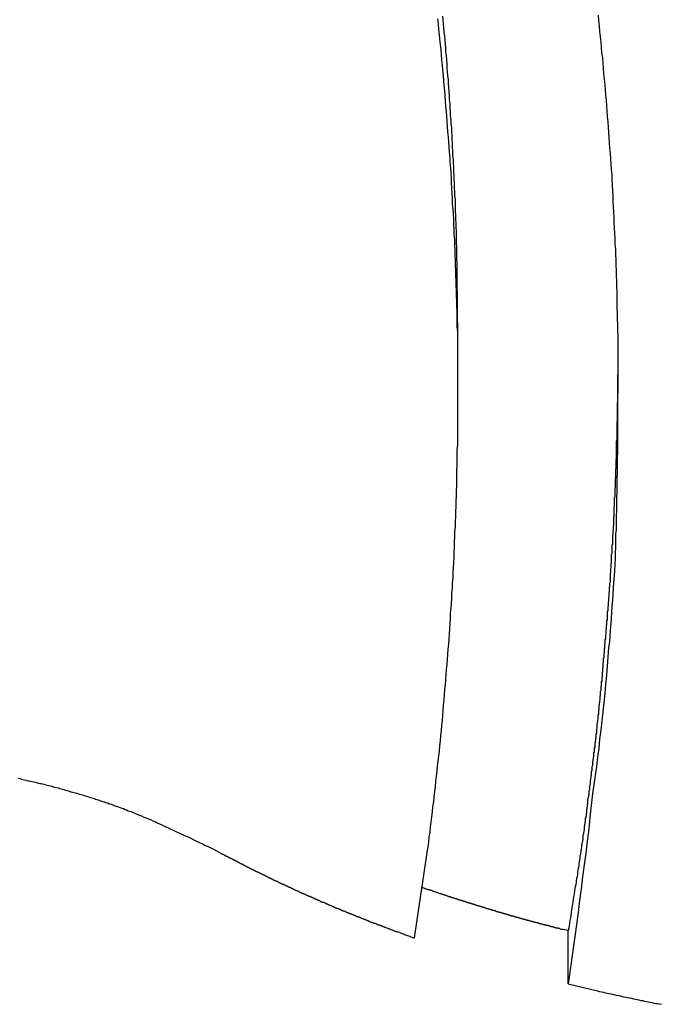
# Model space of a CAD drawing. Extents: x -44.7 to 44.7, y -38.7 to 38.7.
# Drawn here: x -6.9 to -6.4, y 1.7 to 2.4 of the extents above; entities that cross this region are included whole.
import ezdxf

# ---------------------------------------------------------------- set-up
doc = ezdxf.new("R2010")
doc.units = 0
doc.layers.get('0').update_dxf_attribs({"linetype": 'CONTINUOUS'})

msp = doc.modelspace()

# ---------------------------------------------------------------- linework, layer by layer
at = {"color": 0}
for points in [[(-6.5727, 1.7019), (-6.564, 1.7609), (-6.564, 1.7609), (-6.5634, 1.7645), (-6.5628, 1.7681), (-6.5622, 1.7717), (-6.5619, 1.7756), (-6.5613, 1.7792), (-6.561, 1.7829), (-6.5604, 1.7865), (-6.5601, 1.7904), (-6.5595, 1.794), (-6.5592, 1.7976), (-6.5586, 1.8012), (-6.5583, 1.8051), (-6.5577, 1.8087), (-6.5574, 1.8126), (-6.557, 1.8162), (-6.5567, 1.8201), (-6.5567, 1.8201), (-6.5561, 1.8237), (-6.5558, 1.8273), (-6.5553, 1.8309), (-6.555, 1.8348), (-6.5544, 1.8384), (-6.5541, 1.8422), (-6.5538, 1.8458), (-6.5535, 1.8497), (-6.5529, 1.8533), (-6.5526, 1.857), (-6.5523, 1.8606), (-6.552, 1.8645), (-6.5517, 1.8681), (-6.5514, 1.872), (-6.5511, 1.8756), (-6.5508, 1.8795), (-6.5508, 1.8795), (-6.5504, 1.8831), (-6.5501, 1.8867), (-6.5498, 1.8903), (-6.5495, 1.8942), (-6.5492, 1.8978), (-6.5489, 1.9017), (-6.5486, 1.9053), (-6.5483, 1.9092), (-6.548, 1.9128), (-6.5477, 1.9165), (-6.5474, 1.9201), (-6.5472, 1.924), (-6.5469, 1.9276), (-6.5466, 1.9315), (-6.5463, 1.9351), (-6.5463, 1.939), (-6.5463, 1.939), (-6.546, 1.9426), (-6.5457, 1.9462), (-6.5454, 1.9498), (-6.5453, 1.9537), (-6.545, 1.9573), (-6.5448, 1.9612), (-6.5445, 1.9648), (-6.5445, 1.9687), (-6.5442, 1.9723), (-6.544, 1.9762), (-6.5437, 1.9798), (-6.5437, 1.9837), (-6.5434, 1.9873), (-6.5434, 1.9912), (-6.5431, 1.9948), (-6.5431, 1.9987), (-6.5431, 1.9987), (-6.5428, 2.0023), (-6.5428, 2.0059), (-6.5425, 2.0095), (-6.5425, 2.0134), (-6.5422, 2.017), (-6.5422, 2.0209), (-6.542, 2.0245), (-6.542, 2.0284), (-6.5417, 2.032), (-6.5417, 2.0359), (-6.5417, 2.0395), (-6.5417, 2.0434), (-6.5414, 2.047), (-6.5414, 2.0509), (-6.5414, 2.0545), (-6.5414, 2.0584), (-6.5414, 2.0584), (-6.5411, 2.062), (-6.5411, 2.0658), (-6.5411, 2.0694), (-6.5411, 2.0733), (-6.541, 2.0769), (-6.541, 2.0808), (-6.541, 2.0844), (-6.541, 2.0883), (-6.541, 2.0919), (-6.541, 2.0958), (-6.541, 2.0994), (-6.541, 2.1033), (-6.541, 2.1069), (-6.541, 2.1108), (-6.541, 2.1144), (-6.5411, 2.1183), (-6.5411, 2.1183), (-6.5411, 2.1219), (-6.5411, 2.1258), (-6.5411, 2.1294), (-6.5411, 2.1333), (-6.5411, 2.1369), (-6.5411, 2.1408), (-6.5411, 2.1444), (-6.5414, 2.1483), (-6.5414, 2.1519), (-6.5414, 2.1558), (-6.5414, 2.1594), (-6.5417, 2.1633), (-6.5417, 2.1669), (-6.5419, 2.1708), (-6.5419, 2.1744), (-6.5422, 2.1783), (-6.5422, 2.1783), (-6.5422, 2.1819), (-6.5424, 2.1857), (-6.5424, 2.1893), (-6.5427, 2.1932), (-6.5427, 2.1968), (-6.543, 2.2007), (-6.543, 2.2043), (-6.5433, 2.2082), (-6.5433, 2.2118), (-6.5436, 2.2157), (-6.5436, 2.2193), (-6.5439, 2.2232), (-6.5439, 2.2268), (-6.5442, 2.2307), (-6.5445, 2.2343), (-6.5448, 2.2382), (-6.5448, 2.2382), (-6.5448, 2.2418), (-6.5451, 2.2457), (-6.5453, 2.2493), (-6.5456, 2.2532), (-6.5456, 2.2568), (-6.5459, 2.2607), (-6.5462, 2.2643), (-6.5465, 2.2682), (-6.5467, 2.2718), (-6.547, 2.2757), (-6.5473, 2.2793), (-6.5476, 2.2832), (-6.5479, 2.2868), (-6.5482, 2.2907), (-6.5485, 2.2943), (-6.5488, 2.2982), (-6.5488, 2.2982), (-6.5491, 2.3018), (-6.5494, 2.3057), (-6.5497, 2.3093), (-6.55, 2.3132), (-6.5503, 2.3168), (-6.5506, 2.3207), (-6.5509, 2.3243), (-6.5513, 2.3282), (-6.5516, 2.3318), (-6.5519, 2.3357), (-6.5522, 2.3393), (-6.5527, 2.3432), (-6.553, 2.3468), (-6.5533, 2.3507), (-6.5536, 2.3543), (-6.5542, 2.3582), (-6.5542, 2.3582), (-6.5545, 2.3618), (-6.5548, 2.3656), (-6.5551, 2.3692), (-6.5557, 2.3731)], [(-6.5411, 2.1398), (-6.5415, 2.1863), (-6.5415, 2.1863), (-6.5415, 2.189), (-6.5415, 2.192), (-6.5415, 2.1947), (-6.5417, 2.1977), (-6.5417, 2.2004), (-6.5417, 2.2034), (-6.5417, 2.2064), (-6.542, 2.2094), (-6.542, 2.2121), (-6.542, 2.2151), (-6.542, 2.2181), (-6.5423, 2.2211), (-6.5423, 2.2238), (-6.5425, 2.2268), (-6.5425, 2.2298), (-6.5428, 2.2328), (-6.5428, 2.2328), (-6.5428, 2.2355), (-6.5428, 2.2385), (-6.5428, 2.2413), (-6.5431, 2.2443), (-6.5431, 2.247), (-6.5434, 2.25), (-6.5434, 2.253), (-6.5437, 2.256), (-6.5437, 2.2587), (-6.544, 2.2617), (-6.544, 2.2647), (-6.5443, 2.2677), (-6.5443, 2.2704), (-6.5446, 2.2734), (-6.5446, 2.2764), (-6.5449, 2.2794), (-6.5449, 2.2794), (-6.5449, 2.2821), (-6.5452, 2.2851), (-6.5452, 2.2879), (-6.5455, 2.2909), (-6.5455, 2.2936), (-6.5458, 2.2966), (-6.546, 2.2996), (-6.5463, 2.3026), (-6.5463, 2.3053), (-6.5466, 2.3083), (-6.5467, 2.3113), (-6.547, 2.3143), (-6.547, 2.317), (-6.5473, 2.32), (-6.5476, 2.323), (-6.5479, 2.326), (-6.5479, 2.326), (-6.5479, 2.3287), (-6.5482, 2.3317), (-6.5485, 2.3344), (-6.5488, 2.3374), (-6.5488, 2.3401), (-6.5491, 2.3431), (-6.5494, 2.3461), (-6.5497, 2.3491), (-6.5497, 2.3518), (-6.55, 2.3548), (-6.5503, 2.3578), (-6.5506, 2.3608), (-6.5509, 2.3635), (-6.5512, 2.3665), (-6.5515, 2.3695), (-6.5518, 2.3725), (-6.5518, 2.3725), (-6.5519, 2.3752)], [(-6.4385, 2.3757), (-6.4382, 2.3718), (-6.4378, 2.3679), (-6.4375, 2.364), (-6.4369, 2.3601), (-6.4366, 2.3562), (-6.4363, 2.3523), (-6.436, 2.3485), (-6.436, 2.3485), (-6.4354, 2.3446), (-6.4351, 2.3407), (-6.4348, 2.3368), (-6.4345, 2.3329), (-6.434, 2.329), (-6.4337, 2.3251), (-6.4334, 2.3212), (-6.4331, 2.3173), (-6.4327, 2.3134), (-6.4324, 2.3095), (-6.4321, 2.3056), (-6.4318, 2.3017), (-6.4315, 2.2978), (-6.4312, 2.2939), (-6.4309, 2.29), (-6.4307, 2.2864), (-6.4307, 2.2864), (-6.4304, 2.2825), (-6.4301, 2.2786), (-6.4298, 2.2747), (-6.4295, 2.2708), (-6.4292, 2.2669), (-6.4289, 2.263), (-6.4286, 2.2591), (-6.4286, 2.2555), (-6.4283, 2.2516), (-6.428, 2.2477), (-6.4277, 2.2438), (-6.4277, 2.24), (-6.4274, 2.2361), (-6.4273, 2.2322), (-6.427, 2.2283), (-6.427, 2.2247), (-6.427, 2.2247), (-6.4267, 2.2205), (-6.4265, 2.2166), (-6.4262, 2.2127), (-6.4262, 2.2088), (-6.4259, 2.2049), (-6.4259, 2.201), (-6.4256, 2.1971), (-6.4256, 2.1932), (-6.4253, 2.1893), (-6.4253, 2.1854), (-6.4251, 2.1815), (-6.4251, 2.1776), (-6.4248, 2.1737), (-6.4248, 2.1698), (-6.4248, 2.1659), (-6.4248, 2.162), (-6.4248, 2.162), (-6.4245, 2.1578), (-6.4245, 2.1539), (-6.4244, 2.1497), (-6.4244, 2.1458), (-6.4242, 2.1416), (-6.4242, 2.1377), (-6.4242, 2.1338), (-6.4242, 2.1299), (-6.4242, 2.1257), (-6.4242, 2.1218), (-6.4242, 2.1177), (-6.4242, 2.1138), (-6.4242, 2.1096), (-6.4242, 2.1057), (-6.4242, 2.1018), (-6.4244, 2.0979), (-6.4244, 2.0979), (-6.4243, 2.094), (-6.4243, 2.0902), (-6.4243, 2.0863), (-6.4243, 2.0827), (-6.4243, 2.0788), (-6.4243, 2.0752), (-6.4243, 2.0713), (-6.4244, 2.0677), (-6.4244, 2.0638), (-6.4244, 2.0602), (-6.4244, 2.0563), (-6.4245, 2.0527), (-6.4245, 2.0488), (-6.4245, 2.0452), (-6.4245, 2.0413), (-6.4248, 2.0377), (-6.4248, 2.0377), (-6.4248, 2.0341), (-6.4248, 2.0308), (-6.4248, 2.0272), (-6.4251, 2.0239), (-6.4251, 2.0203), (-6.4251, 2.017), (-6.4251, 2.0137), (-6.4254, 2.0104), (-6.4254, 2.0068), (-6.4254, 2.0035), (-6.4254, 2.0002), (-6.4257, 1.9969), (-6.4257, 1.9933), (-6.4257, 1.99), (-6.4257, 1.9867), (-6.426, 1.9834), (-6.426, 1.9834), (-6.426, 1.9789), (-6.4263, 1.9747), (-6.4266, 1.9702), (-6.4269, 1.966), (-6.4272, 1.9615), (-6.4275, 1.9573), (-6.4278, 1.9528), (-6.4281, 1.9486), (-6.4284, 1.9441), (-6.4287, 1.9399), (-6.429, 1.9354), (-6.4293, 1.9312), (-6.4296, 1.9267), (-6.4299, 1.9225), (-6.4302, 1.9181), (-6.4308, 1.9139), (-6.4308, 1.9139), (-6.4313, 1.907), (-6.4319, 1.9004), (-6.4325, 1.8938), (-6.4331, 1.8872), (-6.4337, 1.8803), (-6.4344, 1.8737), (-6.435, 1.8671), (-6.4359, 1.8605), (-6.4365, 1.8536), (-6.4374, 1.847), (-6.4381, 1.8404), (-6.439, 1.8338), (-6.4398, 1.8272), (-6.4407, 1.8206), (-6.4416, 1.814), (-6.4426, 1.8074), (-6.4426, 1.8074), (-6.4435, 1.7987), (-6.4445, 1.79), (-6.4454, 1.7813), (-6.4466, 1.7726), (-6.4475, 1.7639), (-6.4487, 1.7552), (-6.4498, 1.7465), (-6.451, 1.7378), (-6.452, 1.7291), (-6.4532, 1.7204), (-6.4544, 1.7117), (-6.4556, 1.703), (-6.4568, 1.6943), (-6.458, 1.6856), (-6.4592, 1.6769), (-6.4605, 1.6683)], [(-6.5411, 2.1398), (-6.5411, 2.1398)], [(-6.5411, 2.1009), (-6.5411, 2.1398)], [(-6.5411, 2.1009), (-6.5411, 2.1398)], [(-6.5411, 2.1009), (-6.5411, 2.1398)], [(-6.5411, 2.1009), (-6.5411, 2.1398)], [(-6.5411, 2.1009), (-6.5411, 2.1398)], [(-6.5411, 2.1009), (-6.5411, 2.1398)], [(-6.5411, 2.1009), (-6.5411, 2.1398)], [(-6.5411, 2.1009), (-6.5411, 2.1398)], [(-6.5411, 2.1009), (-6.5411, 2.1398)], [(-6.5411, 2.1009), (-6.5411, 2.1398)], [(-6.5411, 2.1009), (-6.5411, 2.1398)], [(-6.5411, 2.1009), (-6.5411, 2.1398)], [(-6.5411, 2.1009), (-6.5411, 2.1398)], [(-6.5411, 2.1009), (-6.5411, 2.1398)], [(-6.5411, 2.1009), (-6.5411, 2.1398)], [(-6.5411, 2.1009), (-6.5411, 2.1398)], [(-6.5411, 2.1009), (-6.5411, 2.1398)], [(-6.5411, 2.1009), (-6.5411, 2.1398)], [(-6.5411, 2.1009), (-6.5411, 2.1398)], [(-6.5411, 2.1009), (-6.5411, 2.1398)], [(-6.5411, 2.1009), (-6.5411, 2.1398)], [(-6.4241, 2.1203), (-6.4243, 2.1064), (-6.4243, 2.1064), (-6.4243, 2.1055), (-6.4243, 2.1046), (-6.4243, 2.1037), (-6.4243, 2.1028), (-6.4243, 2.1019), (-6.4243, 2.101), (-6.4243, 2.1001), (-6.4243, 2.0995), (-6.4243, 2.0986), (-6.4243, 2.0977), (-6.4243, 2.0968), (-6.4243, 2.0959), (-6.4243, 2.095), (-6.4243, 2.0941), (-6.4243, 2.0932), (-6.4245, 2.0926), (-6.4245, 2.0926), (-6.4245, 2.0917), (-6.4245, 2.0908), (-6.4245, 2.0899), (-6.4245, 2.089), (-6.4245, 2.0881), (-6.4245, 2.0872), (-6.4245, 2.0863), (-6.4245, 2.0856), (-6.4245, 2.0847), (-6.4245, 2.0838), (-6.4245, 2.0829), (-6.4245, 2.082), (-6.4245, 2.0811), (-6.4245, 2.0802), (-6.4245, 2.0793), (-6.4248, 2.0787), (-6.4248, 2.0787), (-6.4248, 2.0778), (-6.4248, 2.0769), (-6.4248, 2.076), (-6.4248, 2.0751), (-6.4248, 2.0742), (-6.4248, 2.0733), (-6.4248, 2.0724), (-6.4249, 2.0717), (-6.4249, 2.0708), (-6.4249, 2.0699), (-6.4249, 2.069), (-6.4249, 2.0681), (-6.4249, 2.0672), (-6.4249, 2.0663), (-6.4249, 2.0654), (-6.4252, 2.0648), (-6.4252, 2.0648), (-6.4252, 2.0639), (-6.4252, 2.063), (-6.4252, 2.0621), (-6.4252, 2.0612), (-6.4252, 2.0603), (-6.4252, 2.0594), (-6.4252, 2.0585), (-6.4253, 2.0579), (-6.4253, 2.057), (-6.4253, 2.0561), (-6.4253, 2.0552), (-6.4253, 2.0543), (-6.4253, 2.0534), (-6.4253, 2.0525), (-6.4253, 2.0516), (-6.4256, 2.051), (-6.4256, 2.051), (-6.4256, 2.0501), (-6.4256, 2.0492), (-6.4256, 2.0483), (-6.4256, 2.0474), (-6.4256, 2.0465), (-6.4256, 2.0456), (-6.4256, 2.0447), (-6.4258, 2.044), (-6.4258, 2.0431), (-6.4258, 2.0422), (-6.4258, 2.0413), (-6.4258, 2.0404), (-6.4258, 2.0395), (-6.4258, 2.0386), (-6.4258, 2.0377), (-6.4261, 2.0371), (-6.4261, 2.0371), (-6.4261, 2.0362), (-6.4261, 2.0353), (-6.4261, 2.0344), (-6.4261, 2.0335), (-6.4261, 2.0326), (-6.4261, 2.0317), (-6.4261, 2.0308), (-6.4264, 2.0302), (-6.4264, 2.0293), (-6.4264, 2.0284), (-6.4264, 2.0275), (-6.4264, 2.0266), (-6.4264, 2.0257), (-6.4264, 2.0248), (-6.4264, 2.0239), (-6.4267, 2.0233), (-6.4267, 2.0233), (-6.4267, 2.0224), (-6.4267, 2.0215), (-6.4267, 2.0206), (-6.4267, 2.0197), (-6.4267, 2.0188), (-6.4267, 2.0179), (-6.4267, 2.017), (-6.427, 2.0164), (-6.427, 2.0155), (-6.427, 2.0146), (-6.427, 2.0137), (-6.427, 2.0128), (-6.427, 2.0119), (-6.427, 2.011), (-6.427, 2.0101), (-6.4273, 2.0095), (-6.4273, 2.0095), (-6.4273, 2.0086), (-6.4273, 2.0077), (-6.4273, 2.0068), (-6.4273, 2.0059), (-6.4273, 2.005), (-6.4273, 2.0041), (-6.4273, 2.0032), (-6.4276, 2.0025), (-6.4276, 2.0016), (-6.4276, 2.0007), (-6.4276, 1.9998), (-6.4278, 1.9989), (-6.4278, 1.998), (-6.4278, 1.9971), (-6.4278, 1.9962), (-6.4281, 1.9956), (-6.4281, 1.9956), (-6.4281, 1.9947), (-6.4281, 1.9938), (-6.4281, 1.9929), (-6.4281, 1.992), (-6.4281, 1.9911), (-6.4281, 1.9902), (-6.4281, 1.9893), (-6.4284, 1.9887), (-6.4284, 1.9878), (-6.4284, 1.9869), (-6.4284, 1.986), (-6.4286, 1.9851), (-6.4286, 1.9842), (-6.4286, 1.9833), (-6.4286, 1.9824), (-6.4289, 1.9818), (-6.4289, 1.9818), (-6.4289, 1.9809), (-6.4289, 1.98), (-6.4289, 1.9791), (-6.4289, 1.9782), (-6.4289, 1.9773), (-6.4289, 1.9764), (-6.4289, 1.9755), (-6.4292, 1.9749), (-6.4292, 1.974), (-6.4292, 1.9731), (-6.4292, 1.9722), (-6.4295, 1.9713), (-6.4295, 1.9704), (-6.4295, 1.9695), (-6.4295, 1.9686), (-6.4298, 1.968), (-6.4298, 1.968), (-6.4298, 1.9671), (-6.4298, 1.9662), (-6.4298, 1.9653), (-6.4298, 1.9644), (-6.4298, 1.9635), (-6.4298, 1.9626), (-6.4298, 1.9617), (-6.4301, 1.9611), (-6.4301, 1.9602), (-6.4301, 1.9593), (-6.4301, 1.9584), (-6.4304, 1.9575), (-6.4304, 1.9566), (-6.4304, 1.9557), (-6.4304, 1.9548), (-6.4307, 1.9542), (-6.4307, 1.9542), (-6.4307, 1.9533), (-6.4307, 1.9524), (-6.4307, 1.9515), (-6.4309, 1.9506), (-6.4309, 1.9497), (-6.4309, 1.9488), (-6.4309, 1.9479), (-6.4312, 1.9473), (-6.4312, 1.9464), (-6.4312, 1.9455), (-6.4312, 1.9446), (-6.4315, 1.9437), (-6.4315, 1.9428), (-6.4315, 1.9419), (-6.4315, 1.941), (-6.4318, 1.9404), (-6.4318, 1.9404), (-6.4318, 1.9395), (-6.4318, 1.9386), (-6.4318, 1.9377), (-6.432, 1.9368), (-6.432, 1.9359), (-6.432, 1.935), (-6.432, 1.9341), (-6.4323, 1.9335), (-6.4323, 1.9326), (-6.4323, 1.9317), (-6.4323, 1.9308), (-6.4326, 1.9299), (-6.4326, 1.929), (-6.4326, 1.9281), (-6.4326, 1.9272), (-6.4329, 1.9266), (-6.4329, 1.9266), (-6.4329, 1.9257), (-6.4329, 1.9248), (-6.4329, 1.9239), (-6.4332, 1.923), (-6.4332, 1.9221), (-6.4332, 1.9212), (-6.4332, 1.9203), (-6.4335, 1.9197), (-6.4335, 1.9188), (-6.4335, 1.9179), (-6.4335, 1.917), (-6.4338, 1.9161), (-6.4338, 1.9152), (-6.4338, 1.9143), (-6.4338, 1.9134), (-6.4341, 1.9128), (-6.4341, 1.9128), (-6.4341, 1.9119), (-6.4341, 1.911), (-6.4341, 1.9101), (-6.4344, 1.9092), (-6.4344, 1.9083), (-6.4344, 1.9074), (-6.4344, 1.9065), (-6.4347, 1.9059), (-6.4347, 1.905), (-6.4347, 1.9041), (-6.4347, 1.9032), (-6.435, 1.9023), (-6.435, 1.9014), (-6.435, 1.9005), (-6.435, 1.8996), (-6.4353, 1.899), (-6.4353, 1.899), (-6.4353, 1.8981), (-6.4353, 1.8972), (-6.4353, 1.8963), (-6.4356, 1.8954), (-6.4356, 1.8945), (-6.4356, 1.8936), (-6.4356, 1.8927), (-6.4359, 1.8921), (-6.4359, 1.8912), (-6.4359, 1.8903), (-6.4359, 1.8894), (-6.4362, 1.8886), (-6.4362, 1.8877), (-6.4363, 1.8868), (-6.4363, 1.8859), (-6.4366, 1.8853), (-6.4366, 1.8853), (-6.4366, 1.8844), (-6.4366, 1.8835), (-6.4366, 1.8826), (-6.4369, 1.8817), (-6.4369, 1.8808), (-6.4369, 1.8799), (-6.4369, 1.879), (-6.4372, 1.8784), (-6.4372, 1.8775), (-6.4372, 1.8766), (-6.4372, 1.8757), (-6.4375, 1.8748), (-6.4375, 1.8739), (-6.4377, 1.873), (-6.4377, 1.8721), (-6.438, 1.8715), (-6.438, 1.8715), (-6.438, 1.8706), (-6.438, 1.8697), (-6.438, 1.8688), (-6.4383, 1.8679), (-6.4383, 1.867), (-6.4383, 1.8661), (-6.4383, 1.8652), (-6.4386, 1.8646), (-6.4386, 1.8637), (-6.4386, 1.8628), (-6.4386, 1.8619), (-6.4389, 1.861), (-6.4389, 1.8601), (-6.4392, 1.8592), (-6.4392, 1.8583), (-6.4395, 1.8577), (-6.4395, 1.8577), (-6.4395, 1.8568), (-6.4395, 1.8559), (-6.4395, 1.855), (-6.4398, 1.8541), (-6.4398, 1.8532), (-6.4398, 1.8523), (-6.4398, 1.8514), (-6.4401, 1.8508), (-6.4401, 1.8499), (-6.4401, 1.849), (-6.4401, 1.8481), (-6.4404, 1.8473), (-6.4404, 1.8464), (-6.4407, 1.8455), (-6.4407, 1.8446), (-6.441, 1.844), (-6.441, 1.844), (-6.441, 1.8431), (-6.441, 1.8422), (-6.441, 1.8413), (-6.4413, 1.8404), (-6.4413, 1.8395), (-6.4415, 1.8386), (-6.4415, 1.8377), (-6.4418, 1.8371), (-6.4418, 1.8362), (-6.4418, 1.8353), (-6.4418, 1.8344), (-6.4421, 1.8337), (-6.4421, 1.8328), (-6.4424, 1.8319), (-6.4424, 1.831), (-6.4427, 1.8304), (-6.4427, 1.8304), (-6.4427, 1.8295), (-6.4427, 1.8286), (-6.4427, 1.8277), (-6.443, 1.8268), (-6.443, 1.8259), (-6.4432, 1.825), (-6.4432, 1.8241), (-6.4435, 1.8235), (-6.4435, 1.8226), (-6.4435, 1.8217), (-6.4435, 1.8208), (-6.4438, 1.8199), (-6.4438, 1.819), (-6.4441, 1.8181), (-6.4441, 1.8172), (-6.4444, 1.8166), (-6.4444, 1.8166), (-6.4444, 1.8157), (-6.4444, 1.8148), (-6.4444, 1.8139), (-6.4447, 1.813), (-6.4447, 1.8121), (-6.4449, 1.8112), (-6.4449, 1.8103), (-6.4452, 1.8094), (-6.4452, 1.8085), (-6.4453, 1.8076), (-6.4453, 1.8067), (-6.4456, 1.8058), (-6.4456, 1.8049), (-6.4459, 1.804), (-6.4459, 1.8031), (-6.4462, 1.8024), (-6.4462, 1.8024), (-6.4462, 1.8015), (-6.4462, 1.8006), (-6.4462, 1.7997), (-6.4465, 1.799), (-6.4465, 1.7981), (-6.4467, 1.7972), (-6.4467, 1.7963), (-6.447, 1.7957), (-6.447, 1.7948), (-6.447, 1.7939), (-6.447, 1.793), (-6.4473, 1.7924), (-6.4473, 1.7915), (-6.4476, 1.7906), (-6.4476, 1.7897), (-6.4479, 1.7891), (-6.4479, 1.7891), (-6.4479, 1.7882), (-6.4479, 1.7876), (-6.4479, 1.7867), (-6.4482, 1.7861), (-6.4482, 1.7852), (-6.4484, 1.7846), (-6.4484, 1.7837), (-6.4487, 1.7831), (-6.4487, 1.7822), (-6.4487, 1.7816), (-6.4487, 1.7807), (-6.449, 1.7801), (-6.449, 1.7792), (-6.4493, 1.7786), (-6.4493, 1.7777), (-6.4496, 1.7771), (-6.4496, 1.7771), (-6.4496, 1.7759), (-6.4497, 1.775), (-6.4497, 1.7741), (-6.45, 1.7732), (-6.45, 1.772), (-6.4503, 1.7711), (-6.4503, 1.7702), (-6.4506, 1.7693), (-6.4506, 1.7681), (-6.4509, 1.7672), (-6.4509, 1.7663), (-6.4512, 1.7654), (-6.4512, 1.7645), (-6.4515, 1.7636), (-6.4515, 1.7627), (-6.4518, 1.7618), (-6.4518, 1.7618), (-6.4518, 1.7603), (-6.4521, 1.7588), (-6.4524, 1.7573), (-6.4527, 1.7558), (-6.4527, 1.7543), (-6.453, 1.7528), (-6.4533, 1.7513), (-6.4536, 1.7498), (-6.4536, 1.7483), (-6.4539, 1.7468), (-6.4542, 1.7453), (-6.4545, 1.7438), (-6.4546, 1.7423), (-6.4549, 1.7408), (-6.4552, 1.7393), (-6.4555, 1.7381), (-6.4555, 1.7381), (-6.4558, 1.736), (-6.4561, 1.7342), (-6.4564, 1.7321), (-6.4567, 1.7303), (-6.457, 1.7282), (-6.4573, 1.7264), (-6.4576, 1.7243), (-6.4579, 1.7225), (-6.4582, 1.7204), (-6.4585, 1.7186), (-6.4588, 1.7165), (-6.4591, 1.7147), (-6.4594, 1.7126), (-6.4597, 1.7108), (-6.46, 1.709), (-6.4605, 1.7072)], [(-6.5411, 2.1009), (-6.5411, 2.1009)], [(-6.8622, 1.8185), (-6.861, 1.8182), (-6.8598, 1.8179), (-6.8589, 1.8176), (-6.8577, 1.8173), (-6.8565, 1.817), (-6.8553, 1.8167), (-6.8544, 1.8167), (-6.8532, 1.8164), (-6.852, 1.8161), (-6.8508, 1.8158), (-6.8499, 1.8156), (-6.8487, 1.8153), (-6.8477, 1.815), (-6.8465, 1.8147), (-6.8456, 1.8147), (-6.8456, 1.8147), (-6.8444, 1.8144), (-6.8432, 1.8141), (-6.842, 1.8138), (-6.8411, 1.8135), (-6.8399, 1.8132), (-6.8387, 1.8129), (-6.8375, 1.8126), (-6.8366, 1.8123), (-6.8354, 1.812), (-6.8342, 1.8117), (-6.833, 1.8114), (-6.8321, 1.8111), (-6.8309, 1.8108), (-6.83, 1.8105), (-6.8288, 1.8102), (-6.8279, 1.8099), (-6.8279, 1.8099), (-6.8267, 1.8096), (-6.8258, 1.8093), (-6.8246, 1.809), (-6.8237, 1.8087), (-6.8225, 1.8084), (-6.8216, 1.8081), (-6.8204, 1.8078), (-6.8195, 1.8075), (-6.8183, 1.8072), (-6.8174, 1.8069), (-6.8162, 1.8066), (-6.8153, 1.8063), (-6.8141, 1.806), (-6.8132, 1.8057), (-6.8123, 1.8054), (-6.8114, 1.8051), (-6.8114, 1.8051), (-6.8102, 1.8048), (-6.8093, 1.8045), (-6.8084, 1.8042), (-6.8075, 1.8039), (-6.8066, 1.8036), (-6.8057, 1.8033), (-6.8048, 1.803), (-6.8039, 1.8027), (-6.803, 1.8024), (-6.8021, 1.8021), (-6.8012, 1.8018), (-6.8003, 1.8015), (-6.7994, 1.8012), (-6.7985, 1.8009), (-6.7976, 1.8006), (-6.7967, 1.8005), (-6.7967, 1.8005), (-6.7955, 1.7999), (-6.7943, 1.7996), (-6.7931, 1.799), (-6.7922, 1.7987), (-6.791, 1.7981), (-6.7898, 1.7978), (-6.7886, 1.7975), (-6.7877, 1.7972), (-6.7865, 1.7966), (-6.7853, 1.7963), (-6.7841, 1.7957), (-6.7832, 1.7954), (-6.782, 1.7948), (-6.7809, 1.7945), (-6.7797, 1.7941), (-6.7788, 1.7938), (-6.7788, 1.7938), (-6.777, 1.7929), (-6.7755, 1.7923), (-6.7737, 1.7916), (-6.7722, 1.791), (-6.7704, 1.7901), (-6.7689, 1.7895), (-6.7671, 1.7889), (-6.7656, 1.7883), (-6.7638, 1.7874), (-6.7623, 1.7868), (-6.7606, 1.7859), (-6.7591, 1.7853), (-6.7573, 1.7844), (-6.7558, 1.7838), (-6.7543, 1.783), (-6.7528, 1.7824), (-6.7528, 1.7824), (-6.7507, 1.7812), (-6.7486, 1.7803), (-6.7465, 1.7794), (-6.7444, 1.7785), (-6.7423, 1.7774), (-6.7402, 1.7765), (-6.7381, 1.7756), (-6.7361, 1.7747), (-6.734, 1.7735), (-6.7319, 1.7726), (-6.7298, 1.7716), (-6.7277, 1.7707), (-6.7256, 1.7695), (-6.7235, 1.7686), (-6.7214, 1.7677), (-6.7196, 1.7668)], [(-6.7196, 1.7668), (-6.7151, 1.7643), (-6.7151, 1.7643), (-6.7148, 1.764), (-6.7145, 1.764), (-6.7142, 1.7637), (-6.7139, 1.7637), (-6.7136, 1.7634), (-6.7133, 1.7634), (-6.713, 1.7631), (-6.7127, 1.7631), (-6.7124, 1.7628), (-6.7121, 1.7628), (-6.7118, 1.7625), (-6.7115, 1.7625), (-6.7112, 1.7622), (-6.7109, 1.7622), (-6.7106, 1.7619), (-6.7105, 1.7619), (-6.7105, 1.7619), (-6.7102, 1.7616), (-6.7099, 1.7616), (-6.7096, 1.7613), (-6.7093, 1.7613), (-6.709, 1.761), (-6.7087, 1.761), (-6.7084, 1.7607), (-6.7081, 1.7607), (-6.7078, 1.7604), (-6.7075, 1.7604), (-6.7072, 1.7601), (-6.7069, 1.7601), (-6.7066, 1.7598), (-6.7063, 1.7598), (-6.706, 1.7596), (-6.7059, 1.7596), (-6.7059, 1.7596), (-6.7056, 1.7593), (-6.7053, 1.7593), (-6.705, 1.759), (-6.7047, 1.759), (-6.7044, 1.7587), (-6.7041, 1.7587), (-6.7038, 1.7584), (-6.7035, 1.7584), (-6.7032, 1.7581), (-6.7029, 1.7581), (-6.7026, 1.7578), (-6.7023, 1.7578), (-6.702, 1.7575), (-6.7017, 1.7575), (-6.7014, 1.7572), (-6.7013, 1.7572), (-6.7013, 1.7572), (-6.701, 1.7569), (-6.7007, 1.7569), (-6.7004, 1.7566), (-6.7001, 1.7566), (-6.6998, 1.7563), (-6.6995, 1.7563), (-6.6992, 1.756), (-6.6989, 1.756), (-6.6986, 1.7557), (-6.6983, 1.7557), (-6.698, 1.7554), (-6.6977, 1.7554), (-6.6974, 1.7551), (-6.6971, 1.7551), (-6.6968, 1.7548), (-6.6967, 1.7548), (-6.6967, 1.7548), (-6.6964, 1.7545), (-6.6961, 1.7545), (-6.6958, 1.7542), (-6.6955, 1.7542), (-6.6952, 1.7539), (-6.6949, 1.7539), (-6.6946, 1.7536), (-6.6943, 1.7536), (-6.694, 1.7533), (-6.6937, 1.7533), (-6.6934, 1.753), (-6.6931, 1.753), (-6.6928, 1.7527), (-6.6925, 1.7527), (-6.6922, 1.7525), (-6.6921, 1.7525), (-6.6921, 1.7525), (-6.6918, 1.7522), (-6.6915, 1.7522), (-6.6912, 1.7519), (-6.6909, 1.7519), (-6.6906, 1.7516), (-6.6903, 1.7516), (-6.69, 1.7513), (-6.6897, 1.7513), (-6.6894, 1.751), (-6.6891, 1.751), (-6.6888, 1.7507), (-6.6885, 1.7507), (-6.6882, 1.7504), (-6.6879, 1.7504), (-6.6876, 1.7502), (-6.6874, 1.7502), (-6.6874, 1.7502), (-6.6871, 1.7499), (-6.6868, 1.7499), (-6.6865, 1.7496), (-6.6862, 1.7496), (-6.6859, 1.7493), (-6.6856, 1.7493), (-6.6853, 1.749), (-6.685, 1.749), (-6.6847, 1.7487), (-6.6844, 1.7487), (-6.6841, 1.7484), (-6.6838, 1.7484), (-6.6835, 1.7481), (-6.6832, 1.7481), (-6.6829, 1.7479), (-6.6827, 1.7479), (-6.6827, 1.7479), (-6.6824, 1.7476), (-6.6821, 1.7476), (-6.6818, 1.7473), (-6.6815, 1.7473), (-6.6812, 1.747), (-6.6809, 1.747), (-6.6806, 1.7467), (-6.6803, 1.7467), (-6.68, 1.7464), (-6.6797, 1.7464), (-6.6794, 1.7461), (-6.6791, 1.7461), (-6.6788, 1.7458), (-6.6785, 1.7458), (-6.6782, 1.7456), (-6.678, 1.7456), (-6.678, 1.7456), (-6.6777, 1.7453), (-6.6774, 1.7453), (-6.6771, 1.745), (-6.6768, 1.745), (-6.6765, 1.7447), (-6.6762, 1.7447), (-6.6759, 1.7444), (-6.6756, 1.7444), (-6.6753, 1.7441), (-6.675, 1.7441), (-6.6747, 1.7438), (-6.6744, 1.7438), (-6.6741, 1.7435), (-6.6738, 1.7435), (-6.6735, 1.7433), (-6.6732, 1.7433), (-6.6732, 1.7433), (-6.6729, 1.743), (-6.6726, 1.743), (-6.6723, 1.7427), (-6.672, 1.7427), (-6.6717, 1.7424), (-6.6714, 1.7424), (-6.6711, 1.7421), (-6.6708, 1.7421), (-6.6705, 1.7418), (-6.6702, 1.7418), (-6.6699, 1.7415), (-6.6696, 1.7415), (-6.6693, 1.7412), (-6.669, 1.7412), (-6.6687, 1.7411), (-6.6684, 1.7411), (-6.6684, 1.7411), (-6.6681, 1.7408), (-6.6678, 1.7408), (-6.6675, 1.7405), (-6.6672, 1.7405), (-6.6669, 1.7402), (-6.6666, 1.7402), (-6.6663, 1.7399), (-6.666, 1.7399), (-6.6657, 1.7396), (-6.6654, 1.7396), (-6.6651, 1.7393), (-6.6648, 1.7393), (-6.6645, 1.739), (-6.6642, 1.739), (-6.6639, 1.7389), (-6.6636, 1.7389), (-6.6636, 1.7389), (-6.6633, 1.7386), (-6.663, 1.7386), (-6.6627, 1.7383), (-6.6624, 1.7383), (-6.6621, 1.738), (-6.6618, 1.738), (-6.6615, 1.7377), (-6.6612, 1.7377), (-6.6609, 1.7374), (-6.6606, 1.7374), (-6.6603, 1.7371), (-6.66, 1.7371), (-6.6597, 1.7368), (-6.6594, 1.7368), (-6.6591, 1.7366), (-6.6588, 1.7366), (-6.6588, 1.7366), (-6.6584, 1.7363), (-6.6581, 1.7363), (-6.6578, 1.736), (-6.6575, 1.736), (-6.6572, 1.7357), (-6.6569, 1.7357), (-6.6566, 1.7354), (-6.6563, 1.7354), (-6.656, 1.7351), (-6.6557, 1.7351), (-6.6554, 1.7348), (-6.6551, 1.7348), (-6.6548, 1.7345), (-6.6545, 1.7345), (-6.6542, 1.7344), (-6.6539, 1.7344), (-6.6539, 1.7344), (-6.6535, 1.7341), (-6.6532, 1.7341), (-6.6529, 1.7338), (-6.6526, 1.7338), (-6.6523, 1.7335), (-6.652, 1.7335), (-6.6517, 1.7332), (-6.6514, 1.7332), (-6.6511, 1.7329), (-6.6508, 1.7329), (-6.6505, 1.7326), (-6.6502, 1.7326), (-6.6499, 1.7323), (-6.6496, 1.7323), (-6.6493, 1.7323), (-6.649, 1.7323), (-6.649, 1.7323), (-6.6486, 1.732), (-6.6483, 1.732), (-6.648, 1.7317), (-6.6477, 1.7317), (-6.6474, 1.7314), (-6.6471, 1.7314), (-6.6468, 1.7311), (-6.6465, 1.7311), (-6.6462, 1.7308), (-6.6459, 1.7308), (-6.6456, 1.7305), (-6.6453, 1.7305), (-6.645, 1.7302), (-6.6447, 1.7302), (-6.6444, 1.7301), (-6.6441, 1.7301), (-6.6441, 1.7301), (-6.6437, 1.7298), (-6.6434, 1.7298), (-6.6431, 1.7295), (-6.6428, 1.7295), (-6.6425, 1.7292), (-6.6422, 1.7292), (-6.6419, 1.7289), (-6.6416, 1.7289), (-6.6413, 1.7286), (-6.641, 1.7286), (-6.6407, 1.7283), (-6.6404, 1.7283), (-6.6401, 1.728), (-6.6398, 1.728), (-6.6395, 1.728), (-6.6392, 1.728), (-6.6392, 1.728), (-6.6387, 1.7277), (-6.6384, 1.7277), (-6.6381, 1.7274), (-6.6378, 1.7274), (-6.6375, 1.7271), (-6.6372, 1.7271), (-6.6369, 1.7268), (-6.6366, 1.7268), (-6.6363, 1.7265), (-6.636, 1.7265), (-6.6357, 1.7262), (-6.6354, 1.7262), (-6.6351, 1.7259), (-6.6348, 1.7259), (-6.6345, 1.7258), (-6.6342, 1.7258), (-6.6342, 1.7258), (-6.6337, 1.7255), (-6.6334, 1.7255), (-6.6331, 1.7252), (-6.6328, 1.7252), (-6.6325, 1.7249), (-6.6322, 1.7249), (-6.6319, 1.7246), (-6.6316, 1.7246), (-6.6313, 1.7243), (-6.631, 1.7243), (-6.6307, 1.724), (-6.6304, 1.724), (-6.6301, 1.7237), (-6.6298, 1.7237), (-6.6295, 1.7237), (-6.6292, 1.7237), (-6.6292, 1.7237), (-6.6287, 1.7234), (-6.6284, 1.7234), (-6.6281, 1.7231), (-6.6278, 1.7231), (-6.6275, 1.7228), (-6.6272, 1.7228), (-6.6269, 1.7226), (-6.6266, 1.7226), (-6.6263, 1.7223), (-6.626, 1.7223), (-6.6257, 1.722), (-6.6254, 1.722), (-6.6251, 1.7217), (-6.6248, 1.7217), (-6.6245, 1.7217), (-6.6242, 1.7217), (-6.6242, 1.7217), (-6.6237, 1.7214), (-6.6234, 1.7214), (-6.6231, 1.7211), (-6.6228, 1.7211), (-6.6225, 1.7208), (-6.6222, 1.7208), (-6.6219, 1.7205), (-6.6216, 1.7205), (-6.6213, 1.7202), (-6.621, 1.7202), (-6.6207, 1.7199), (-6.6204, 1.7199), (-6.6201, 1.7196), (-6.6198, 1.7196), (-6.6195, 1.7196), (-6.6192, 1.7196), (-6.6192, 1.7196), (-6.6186, 1.7193), (-6.6183, 1.7193), (-6.618, 1.719), (-6.6177, 1.719), (-6.6174, 1.7187), (-6.6171, 1.7187), (-6.6168, 1.7185), (-6.6165, 1.7185), (-6.6162, 1.7182), (-6.6159, 1.7182), (-6.6156, 1.7179), (-6.6153, 1.7179), (-6.615, 1.7176), (-6.6147, 1.7176), (-6.6144, 1.7176), (-6.6141, 1.7176), (-6.6141, 1.7176), (-6.6135, 1.7173), (-6.6132, 1.7173), (-6.6129, 1.717), (-6.6126, 1.717), (-6.6123, 1.7167), (-6.612, 1.7167), (-6.6117, 1.7164), (-6.6114, 1.7164), (-6.6109, 1.7161), (-6.6106, 1.7161), (-6.6103, 1.7158), (-6.61, 1.7158), (-6.6097, 1.7155), (-6.6094, 1.7155), (-6.6091, 1.7155), (-6.6088, 1.7155), (-6.6088, 1.7155), (-6.6084, 1.7152), (-6.6081, 1.7152), (-6.6078, 1.7149), (-6.6075, 1.7149), (-6.6072, 1.7146), (-6.6069, 1.7146), (-6.6066, 1.7144), (-6.6063, 1.7144), (-6.606, 1.7141), (-6.6057, 1.7141), (-6.6054, 1.7138), (-6.6051, 1.7138), (-6.6048, 1.7135), (-6.6045, 1.7135), (-6.6042, 1.7135), (-6.6039, 1.7135), (-6.6039, 1.7135), (-6.6036, 1.7132), (-6.6033, 1.7132), (-6.603, 1.7129), (-6.6027, 1.7129), (-6.6024, 1.7126), (-6.6021, 1.7126), (-6.6018, 1.7126), (-6.6015, 1.7126), (-6.6012, 1.7123), (-6.6009, 1.7123), (-6.6006, 1.7121), (-6.6003, 1.7121), (-6.6, 1.7118), (-6.5997, 1.7118), (-6.5994, 1.7118), (-6.5994, 1.7118), (-6.5994, 1.7118), (-6.5988, 1.7115), (-6.5985, 1.7115), (-6.5982, 1.7112), (-6.5979, 1.7112), (-6.5973, 1.7109), (-6.597, 1.7109), (-6.5967, 1.7106), (-6.5964, 1.7106), (-6.5958, 1.7103), (-6.5955, 1.7103), (-6.5952, 1.71), (-6.5949, 1.71), (-6.5945, 1.7097), (-6.5942, 1.7097), (-6.5939, 1.7096), (-6.5936, 1.7096), (-6.5936, 1.7096), (-6.593, 1.7093), (-6.5924, 1.709), (-6.5918, 1.7087), (-6.5912, 1.7087), (-6.5906, 1.7084), (-6.59, 1.7081), (-6.5894, 1.7078), (-6.5891, 1.7078), (-6.5885, 1.7075), (-6.5879, 1.7072), (-6.5873, 1.7069), (-6.5867, 1.7069), (-6.5861, 1.7066), (-6.5855, 1.7066), (-6.5849, 1.7063), (-6.5846, 1.7063), (-6.5846, 1.7063), (-6.5837, 1.706), (-6.5831, 1.7057), (-6.5822, 1.7054), (-6.5816, 1.7051), (-6.5807, 1.7048), (-6.5801, 1.7045), (-6.5792, 1.7042), (-6.5786, 1.704), (-6.5777, 1.7037), (-6.5771, 1.7034), (-6.5762, 1.7031), (-6.5756, 1.7028), (-6.5747, 1.7025), (-6.5741, 1.7022), (-6.5733, 1.7019), (-6.5727, 1.7019)], [(-6.4605, 1.7072), (-6.4641, 1.7081), (-6.4641, 1.7081), (-6.4641, 1.7081), (-6.4644, 1.7081), (-6.4647, 1.7081), (-6.465, 1.7081), (-6.465, 1.7081), (-6.4653, 1.7081), (-6.4656, 1.7081), (-6.4659, 1.7084), (-6.4659, 1.7084), (-6.4662, 1.7084), (-6.4665, 1.7084), (-6.4668, 1.7087), (-6.4668, 1.7087), (-6.4671, 1.7087), (-6.4674, 1.7087), (-6.4677, 1.709), (-6.4677, 1.709), (-6.4677, 1.709), (-6.468, 1.709), (-6.4683, 1.709), (-6.4686, 1.709), (-6.4686, 1.709), (-6.4689, 1.709), (-6.4692, 1.709), (-6.4695, 1.7093), (-6.4695, 1.7093), (-6.4698, 1.7093), (-6.4701, 1.7093), (-6.4704, 1.7096), (-6.4705, 1.7096), (-6.4708, 1.7096), (-6.4711, 1.7096), (-6.4714, 1.7099), (-6.4714, 1.7099), (-6.4714, 1.7099), (-6.4717, 1.7099), (-6.472, 1.7099), (-6.4723, 1.71), (-6.4723, 1.71), (-6.4726, 1.71), (-6.4729, 1.71), (-6.4732, 1.7103), (-6.4732, 1.7103), (-6.4735, 1.7103), (-6.4738, 1.7103), (-6.4741, 1.7106), (-6.4741, 1.7106), (-6.4744, 1.7106), (-6.4747, 1.7106), (-6.475, 1.7109), (-6.475, 1.7109), (-6.475, 1.7109), (-6.4753, 1.7109), (-6.4756, 1.7109), (-6.4759, 1.7109), (-6.4759, 1.7109), (-6.4762, 1.7109), (-6.4765, 1.7109), (-6.4768, 1.7112), (-6.4768, 1.7112), (-6.4771, 1.7112), (-6.4774, 1.7112), (-6.4777, 1.7115), (-6.4777, 1.7115), (-6.478, 1.7115), (-6.4783, 1.7115), (-6.4786, 1.7118), (-6.4786, 1.7118), (-6.4786, 1.7118), (-6.4789, 1.7118), (-6.4792, 1.7118), (-6.4795, 1.7119), (-6.4795, 1.7119), (-6.4798, 1.7119), (-6.4801, 1.7119), (-6.4804, 1.7122), (-6.4804, 1.7122), (-6.4807, 1.7122), (-6.481, 1.7122), (-6.4813, 1.7125), (-6.4813, 1.7125), (-6.4816, 1.7125), (-6.4819, 1.7125), (-6.4822, 1.7128), (-6.4822, 1.7128), (-6.4822, 1.7128), (-6.4825, 1.7128), (-6.4828, 1.7128), (-6.4831, 1.7128), (-6.4831, 1.7128), (-6.4834, 1.7128), (-6.4837, 1.7128), (-6.484, 1.7131), (-6.484, 1.7131), (-6.4843, 1.7131), (-6.4846, 1.7131), (-6.4849, 1.7134), (-6.4849, 1.7134), (-6.4852, 1.7134), (-6.4855, 1.7134), (-6.4858, 1.7137), (-6.4858, 1.7137), (-6.4858, 1.7137), (-6.4861, 1.7137), (-6.4864, 1.7137), (-6.4867, 1.7138), (-6.4867, 1.7138), (-6.487, 1.7138), (-6.4873, 1.7138), (-6.4876, 1.7141), (-6.4876, 1.7141), (-6.4879, 1.7141), (-6.4882, 1.7141), (-6.4885, 1.7144), (-6.4885, 1.7144), (-6.4888, 1.7144), (-6.4891, 1.7144), (-6.4894, 1.7147), (-6.4894, 1.7147), (-6.4894, 1.7147), (-6.4897, 1.7147), (-6.49, 1.7147), (-6.4903, 1.7148), (-6.4903, 1.7148), (-6.4906, 1.7148), (-6.4909, 1.7148), (-6.4912, 1.7151), (-6.4912, 1.7151), (-6.4915, 1.7151), (-6.4918, 1.7151), (-6.4921, 1.7154), (-6.4921, 1.7154), (-6.4924, 1.7154), (-6.4927, 1.7154), (-6.493, 1.7157), (-6.493, 1.7157), (-6.493, 1.7157), (-6.4933, 1.7157), (-6.4936, 1.7157), (-6.4939, 1.7158), (-6.4939, 1.7158), (-6.4942, 1.7158), (-6.4945, 1.7158), (-6.4948, 1.7161), (-6.4948, 1.7161), (-6.4951, 1.7161), (-6.4954, 1.7161), (-6.4957, 1.7164), (-6.4957, 1.7164), (-6.496, 1.7164), (-6.4963, 1.7164), (-6.4966, 1.7167), (-6.4966, 1.7167), (-6.4966, 1.7167), (-6.4969, 1.7167), (-6.4972, 1.7167), (-6.4975, 1.7168), (-6.4975, 1.7168), (-6.4978, 1.7168), (-6.4981, 1.7168), (-6.4984, 1.7171), (-6.4984, 1.7171), (-6.4987, 1.7171), (-6.499, 1.7171), (-6.4993, 1.7174), (-6.4993, 1.7174), (-6.4996, 1.7174), (-6.4999, 1.7174), (-6.5002, 1.7177), (-6.5002, 1.7177), (-6.5002, 1.7177), (-6.5005, 1.7177), (-6.5008, 1.7177), (-6.5011, 1.7178), (-6.5011, 1.7178), (-6.5014, 1.7178), (-6.5017, 1.7178), (-6.502, 1.7181), (-6.502, 1.7181), (-6.5023, 1.7181), (-6.5026, 1.7181), (-6.5029, 1.7184), (-6.5029, 1.7184), (-6.5032, 1.7184), (-6.5035, 1.7184), (-6.5038, 1.7187), (-6.5038, 1.7187), (-6.5038, 1.7187), (-6.5041, 1.7187), (-6.5044, 1.7187), (-6.5047, 1.7189), (-6.5047, 1.7189), (-6.505, 1.7189), (-6.5053, 1.7189), (-6.5056, 1.7192), (-6.5056, 1.7192), (-6.5059, 1.7192), (-6.5062, 1.7192), (-6.5065, 1.7195), (-6.5065, 1.7195), (-6.5068, 1.7195), (-6.5071, 1.7195), (-6.5074, 1.7198), (-6.5074, 1.7198), (-6.5074, 1.7198), (-6.5077, 1.7198), (-6.5079, 1.7198), (-6.5082, 1.7199), (-6.5082, 1.7199), (-6.5085, 1.7199), (-6.5088, 1.7199), (-6.5091, 1.7202), (-6.5091, 1.7202), (-6.5094, 1.7202), (-6.5097, 1.7202), (-6.51, 1.7205), (-6.51, 1.7205), (-6.5103, 1.7205), (-6.5106, 1.7205), (-6.5109, 1.7208), (-6.5109, 1.7208), (-6.5109, 1.7208), (-6.5112, 1.7208), (-6.5115, 1.7208), (-6.5118, 1.721), (-6.5118, 1.721), (-6.5121, 1.721), (-6.5124, 1.721), (-6.5127, 1.7213), (-6.5127, 1.7213), (-6.513, 1.7213), (-6.5133, 1.7213), (-6.5136, 1.7216), (-6.5136, 1.7216), (-6.5139, 1.7216), (-6.5142, 1.7216), (-6.5145, 1.7219), (-6.5145, 1.7219), (-6.5145, 1.7219), (-6.5148, 1.7219), (-6.515, 1.7219), (-6.5153, 1.722), (-6.5153, 1.722), (-6.5156, 1.722), (-6.5159, 1.722), (-6.5162, 1.7223), (-6.5162, 1.7223), (-6.5165, 1.7223), (-6.5168, 1.7223), (-6.5171, 1.7226), (-6.5171, 1.7226), (-6.5174, 1.7226), (-6.5177, 1.7226), (-6.518, 1.7229), (-6.518, 1.7229), (-6.518, 1.7229), (-6.5183, 1.7229), (-6.5186, 1.7229), (-6.5189, 1.7231), (-6.5189, 1.7231), (-6.5192, 1.7231), (-6.5195, 1.7231), (-6.5198, 1.7234), (-6.5198, 1.7234), (-6.5201, 1.7234), (-6.5204, 1.7234), (-6.5207, 1.7237), (-6.5207, 1.7237), (-6.521, 1.7237), (-6.5213, 1.7237), (-6.5216, 1.724), (-6.5216, 1.724), (-6.5216, 1.724), (-6.5219, 1.724), (-6.5221, 1.724), (-6.5224, 1.7242), (-6.5224, 1.7242), (-6.5227, 1.7242), (-6.523, 1.7242), (-6.5233, 1.7245), (-6.5233, 1.7245), (-6.5236, 1.7245), (-6.5239, 1.7245), (-6.5242, 1.7248), (-6.5242, 1.7248), (-6.5245, 1.7248), (-6.5248, 1.7248), (-6.5251, 1.7251), (-6.5251, 1.7251), (-6.5251, 1.7251), (-6.5254, 1.7251), (-6.5257, 1.7251), (-6.526, 1.7253), (-6.526, 1.7253), (-6.5263, 1.7253), (-6.5266, 1.7253), (-6.5269, 1.7256), (-6.5269, 1.7256), (-6.5272, 1.7256), (-6.5275, 1.7256), (-6.5278, 1.7259), (-6.5278, 1.7259), (-6.5281, 1.7259), (-6.5284, 1.7259), (-6.5287, 1.7262), (-6.5287, 1.7262), (-6.5287, 1.7262), (-6.529, 1.7262), (-6.5292, 1.7262), (-6.5295, 1.7264), (-6.5295, 1.7264), (-6.5298, 1.7264), (-6.5301, 1.7264), (-6.5304, 1.7267), (-6.5304, 1.7267), (-6.5307, 1.7267), (-6.531, 1.7267), (-6.5313, 1.727), (-6.5313, 1.727), (-6.5316, 1.727), (-6.5319, 1.727), (-6.5322, 1.7273), (-6.5322, 1.7273), (-6.5322, 1.7273), (-6.5325, 1.7273), (-6.5327, 1.7273), (-6.533, 1.7275), (-6.533, 1.7275), (-6.5333, 1.7275), (-6.5336, 1.7275), (-6.5339, 1.7278), (-6.5339, 1.7278), (-6.5342, 1.7278), (-6.5345, 1.7278), (-6.5348, 1.7281), (-6.5348, 1.7281), (-6.5351, 1.7281), (-6.5354, 1.7281), (-6.5357, 1.7284), (-6.5357, 1.7284), (-6.5357, 1.7284), (-6.536, 1.7284), (-6.5362, 1.7284), (-6.5365, 1.7286), (-6.5365, 1.7286), (-6.5368, 1.7286), (-6.5371, 1.7286), (-6.5374, 1.7289), (-6.5374, 1.7289), (-6.5377, 1.7289), (-6.538, 1.7289), (-6.5383, 1.7292), (-6.5383, 1.7292), (-6.5386, 1.7292), (-6.5389, 1.7292), (-6.5392, 1.7295), (-6.5392, 1.7295), (-6.5392, 1.7295), (-6.5395, 1.7295), (-6.5398, 1.7295), (-6.5401, 1.7298), (-6.5401, 1.7298), (-6.5404, 1.7298), (-6.5407, 1.7298), (-6.541, 1.7301), (-6.541, 1.7301), (-6.5413, 1.7301), (-6.5416, 1.7301), (-6.5419, 1.7304), (-6.542, 1.7304), (-6.5423, 1.7304), (-6.5426, 1.7304), (-6.5429, 1.7307), (-6.5429, 1.7307), (-6.5429, 1.7307), (-6.5432, 1.7307), (-6.5433, 1.7307), (-6.5436, 1.7309), (-6.5436, 1.7309), (-6.5439, 1.7309), (-6.5442, 1.7309), (-6.5445, 1.7312), (-6.5445, 1.7312), (-6.5448, 1.7312), (-6.5451, 1.7312), (-6.5454, 1.7315), (-6.5454, 1.7315), (-6.5457, 1.7315), (-6.546, 1.7315), (-6.5463, 1.7318), (-6.5463, 1.7318), (-6.5463, 1.7318), (-6.5466, 1.7318), (-6.5466, 1.7318), (-6.5469, 1.7319), (-6.5469, 1.7319), (-6.5472, 1.7319), (-6.5475, 1.7319), (-6.5478, 1.7322), (-6.5478, 1.7322), (-6.5481, 1.7322), (-6.5481, 1.7322), (-6.5484, 1.7325), (-6.5484, 1.7325), (-6.5487, 1.7325), (-6.549, 1.7325), (-6.5493, 1.7328), (-6.5493, 1.7328), (-6.5493, 1.7328), (-6.5496, 1.7328), (-6.5499, 1.7328), (-6.5502, 1.7331), (-6.5502, 1.7331), (-6.5505, 1.7331), (-6.5508, 1.7331), (-6.5511, 1.7334), (-6.5511, 1.7334), (-6.5514, 1.7334), (-6.5517, 1.7334), (-6.552, 1.7337), (-6.5523, 1.7337), (-6.5526, 1.7338), (-6.5529, 1.7338), (-6.5532, 1.7341), (-6.5532, 1.7341), (-6.5535, 1.7341), (-6.5538, 1.7341), (-6.5541, 1.7341), (-6.5547, 1.7344), (-6.555, 1.7344), (-6.5553, 1.7347), (-6.5556, 1.7347), (-6.5562, 1.735), (-6.5565, 1.735), (-6.5568, 1.7352), (-6.5571, 1.7352), (-6.5577, 1.7355), (-6.558, 1.7355), (-6.5584, 1.7358), (-6.5587, 1.7358), (-6.5593, 1.7361), (-6.5593, 1.7361), (-6.5596, 1.7361), (-6.5602, 1.7364), (-6.5605, 1.7364), (-6.5611, 1.7367), (-6.5614, 1.7367), (-6.562, 1.737), (-6.5626, 1.737), (-6.5632, 1.7373), (-6.5635, 1.7373), (-6.5641, 1.7376), (-6.5644, 1.7376), (-6.565, 1.7379), (-6.5653, 1.7379), (-6.5659, 1.7382), (-6.5665, 1.7385), (-6.5671, 1.7388)], [(-6.4605, 1.7072), (-6.4605, 1.7072)], [(-6.4605, 1.6683), (-6.4605, 1.7072)], [(-6.4605, 1.6683), (-6.4605, 1.7072)], [(-6.4605, 1.6683), (-6.4605, 1.7072)], [(-6.4605, 1.6683), (-6.4605, 1.7072)], [(-6.4605, 1.6683), (-6.4605, 1.7072)], [(-6.4605, 1.6683), (-6.4605, 1.7072)], [(-6.4605, 1.6683), (-6.4605, 1.7072)], [(-6.4605, 1.6683), (-6.4605, 1.7072)], [(-6.4605, 1.6683), (-6.4605, 1.7072)], [(-6.4605, 1.6683), (-6.4605, 1.7072)], [(-6.4605, 1.6683), (-6.4605, 1.7072)], [(-6.4605, 1.6683), (-6.4605, 1.7072)], [(-6.4605, 1.6683), (-6.4605, 1.7072)], [(-6.4605, 1.6683), (-6.4605, 1.7072)], [(-6.4605, 1.6683), (-6.4605, 1.7072)], [(-6.4605, 1.6683), (-6.4605, 1.7072)], [(-6.4605, 1.6683), (-6.4605, 1.7072)], [(-6.4605, 1.6683), (-6.4605, 1.7072)], [(-6.4605, 1.6683), (-6.4605, 1.7072)], [(-6.4605, 1.6683), (-6.4605, 1.7072)], [(-6.4605, 1.6683), (-6.4605, 1.7072)], [(-6.4605, 1.6683), (-6.4389, 1.6632), (-6.4389, 1.6632), (-6.4374, 1.6628), (-6.436, 1.6625), (-6.4345, 1.6622), (-6.4333, 1.6619), (-6.4318, 1.6616), (-6.4306, 1.6613), (-6.4291, 1.661), (-6.4279, 1.6607), (-6.4264, 1.6604), (-6.4252, 1.6601), (-6.4237, 1.6598), (-6.4225, 1.6595), (-6.421, 1.6592), (-6.4198, 1.6589), (-6.4183, 1.6586), (-6.4171, 1.6584), (-6.4171, 1.6584), (-6.4156, 1.6581), (-6.4141, 1.6578), (-6.4126, 1.6575), (-6.4114, 1.6572), (-6.4099, 1.6569), (-6.4087, 1.6566), (-6.4072, 1.6563), (-6.406, 1.6561), (-6.4045, 1.6558), (-6.4032, 1.6555), (-6.4017, 1.6552), (-6.4005, 1.6549), (-6.399, 1.6546), (-6.3978, 1.6543), (-6.3963, 1.654), (-6.3951, 1.654), (-6.3951, 1.654), (-6.3936, 1.6537), (-6.3921, 1.6534)], [(-6.4605, 1.6683), (-6.4605, 1.6683)]]:
    msp.add_lwpolyline(points, dxfattribs=at)

doc.saveas('drawing.dxf')
